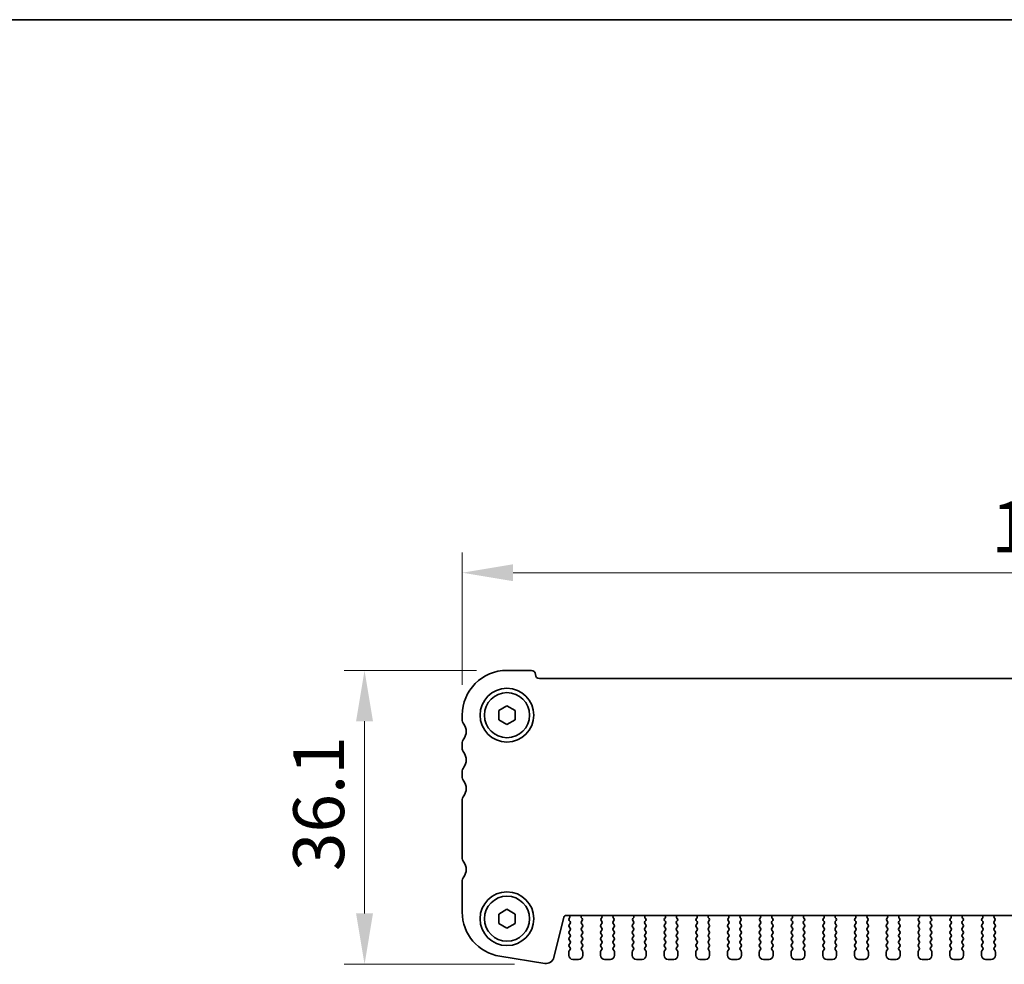
# Model space of a CAD drawing. Units: millimetres. Extents: x 29 to 4370, y 16 to 718.
# Drawn here: x 1070 to 1191, y 602 to 718 of the extents above; entities that cross this region are included whole.
import ezdxf

# ---------------------------------------------------------------- set-up
doc = ezdxf.new("R2010")
doc.units = ezdxf.units.MM
doc.header["$LTSCALE"] = 2
doc.layers.get('Defpoints').update_dxf_attribs({"lineweight": 25})
for name, color, linetype, lineweight in [('Border (ISO)', 7, 'Continuous', 35), ('Dimension (ISO)', 7, 'Continuous', 18), ('Dimension (ISO) @ 1', 7, 'Continuous', 18), ('Visible (ISO)', 7, 'Continuous', 35)]:
    doc.layers.add(name, color=color, linetype=linetype, lineweight=lineweight)
doc.styles.add('Note Text (TK)', font='txt')
doc.dimstyles.new('Default - Method 1b (TK)', dxfattribs={"dimscale": 2, "dimtxt": 2.5, "dimasz": 2.5, "dimexe": 1, "dimexo": 1.5, "dimgap": 1, "dimtad": 1, "dimtoh": 1, "dimrnd": 1e-08, "dimdsep": 46, "dimtxsty": 'Note Text (TK)', "dimcen": 0.09, "dimdle": 5, "dimclrd": 100, "dimclre": 100, "dimclrt": 7, "dimadec": 1, "dimazin": 1, "dimtfac": 1, "dimtmove": 0, "dimatfit": 3, "dimfxl": 1, "dimtolj": 1, "dimlwd": -1, "dimlwe": -1, "dimarcsym": 0})

# ---------------------------------------------------------------- blocks, each defined once
blk = doc.blocks.new('図面枠 tk図枠')
at = {"layer": 'Border (ISO)'}
blk.add_line((14.5, 289), (405.5, 289), dxfattribs=at)
blk = doc.blocks.new('*D20')
at = {"layer": 'Defpoints', "color": 0}
for p in [(1124, 650.57), (1124, 633.07), (1265, 633.07)]:
    blk.add_point(p, dxfattribs=at)
at = {"layer": 'Dimension (ISO)', "color": 100}
for p, q in [((1124, 636.82), (1124, 653.07)), ((1265, 636.82), (1265, 653.07)), ((1258.75, 650.57), (1130.25, 650.57))]:
    blk.add_line(p, q, dxfattribs=at)
for points in [[(1130.25, 651.61), (1130.25, 649.53), (1124, 650.57)], [(1258.75, 651.61), (1258.75, 649.53), (1265, 650.57)]]:
    blk.add_solid(points, dxfattribs=at)
at = {"layer": 'Dimension (ISO)', "color": 7, "insert": (1189.01, 656.2), "char_height": 6.25, "attachment_point": 4, "style": 'Note Text (TK)'}
blk.add_mtext('\\A1;141', dxfattribs=at)
blk = doc.blocks.new('*D21')
at = {"layer": 'Defpoints', "color": 0}
for p in [(1129.5, 638.57), (1112, 602.47), (1134.16, 602.47)]:
    blk.add_point(p, dxfattribs=at)
at = {"layer": 'Dimension (ISO)', "color": 100}
for p, q in [((1125.75, 638.57), (1109.5, 638.57)), ((1112, 632.32), (1112, 608.72)), ((1130.41, 602.47), (1109.5, 602.47))]:
    blk.add_line(p, q, dxfattribs=at)
for points in [[(1110.96, 632.32), (1113.04, 632.32), (1112, 638.57)], [(1110.96, 608.72), (1113.04, 608.72), (1112, 602.47)]]:
    blk.add_solid(points, dxfattribs=at)
at = {"layer": 'Dimension (ISO)', "color": 7, "insert": (1106.37, 613.92), "char_height": 6.25, "attachment_point": 4, "rotation": 90, "style": 'Note Text (TK)'}
blk.add_mtext('\\A1;36.1', dxfattribs=at)

msp = doc.modelspace()

# ---------------------------------------------------------------- linework, layer by layer
at = {"layer": 'Visible (ISO)'}
for p, q in [((1129.499, 638.5725), (1132.499, 638.5725)), ((1133.499, 637.5725), (1255.499, 637.5725)), ((1128.499, 633.6498), (1129.499, 634.2272)), ((1129.499, 634.2272), (1130.499, 633.6498)), ((1123.999, 632.5725), (1123.999, 633.0725)), ((1128.499, 632.4951), (1128.499, 633.6498)), ((1130.499, 633.6498), (1130.499, 632.4951)), ((1129.499, 631.9178), (1128.499, 632.4951)), ((1130.499, 632.4951), (1129.499, 631.9178)), ((1123.999, 629.0725), (1123.999, 629.5725)), ((1123.999, 625.5725), (1123.999, 626.0725)), ((1123.999, 615.6225), (1123.999, 622.5725)), ((1123.999, 608.8922), (1123.999, 612.6225)), ((1128.499, 608.6498), (1129.499, 609.2272)), ((1128.499, 607.4951), (1128.499, 608.6498)), ((1129.499, 609.2272), (1130.499, 608.6498)), ((1130.499, 608.6498), (1130.499, 607.4951)), ((1252.2117, 608.4725), (1136.7864, 608.4725)), ((1129.499, 606.9178), (1128.499, 607.4951)), ((1130.499, 607.4951), (1129.499, 606.9178)), ((1136.4953, 608.245), (1135.2663, 603.3159)), ((1137.1818, 608.1603), (1137.139, 608.1125)), ((1137.139, 607.8725), (1137.259, 607.7125)), ((1137.259, 607.4725), (1137.139, 607.3125)), ((1138.639, 607.7125), (1138.7447, 607.8533)), ((1138.759, 607.3125), (1138.639, 607.4725)), ((1138.7257, 608.1151), (1138.681, 608.1596)), ((1141.159, 607.4725), (1141.039, 607.3125)), ((1141.0534, 607.8533), (1141.159, 607.7125)), ((1141.117, 608.1596), (1141.0723, 608.1151)), ((1142.539, 607.7125), (1142.6447, 607.8533)), ((1142.659, 607.3125), (1142.539, 607.4725)), ((1142.6257, 608.1151), (1142.581, 608.1596)), ((1145.059, 607.4725), (1144.939, 607.3125)), ((1144.9534, 607.8533), (1145.059, 607.7125)), ((1145.017, 608.1596), (1144.9723, 608.1151)), ((1146.439, 607.7125), (1146.5447, 607.8533)), ((1146.559, 607.3125), (1146.439, 607.4725)), ((1146.5257, 608.1151), (1146.481, 608.1596)), ((1148.959, 607.4725), (1148.839, 607.3125)), ((1148.8534, 607.8533), (1148.959, 607.7125)), ((1148.917, 608.1596), (1148.8723, 608.1151)), ((1150.339, 607.7125), (1150.4447, 607.8533)), ((1150.459, 607.3125), (1150.339, 607.4725)), ((1150.4257, 608.1151), (1150.381, 608.1596)), ((1152.859, 607.4725), (1152.739, 607.3125)), ((1152.7534, 607.8533), (1152.859, 607.7125)), ((1152.817, 608.1596), (1152.7723, 608.1151)), ((1154.239, 607.7125), (1154.3447, 607.8533)), ((1154.359, 607.3125), (1154.239, 607.4725)), ((1154.3257, 608.1151), (1154.281, 608.1596)), ((1156.759, 607.4725), (1156.639, 607.3125)), ((1156.6534, 607.8533), (1156.759, 607.7125)), ((1156.717, 608.1596), (1156.6723, 608.1151)), ((1158.139, 607.7125), (1158.2447, 607.8533)), ((1158.259, 607.3125), (1158.139, 607.4725)), ((1158.2257, 608.1151), (1158.181, 608.1596)), ((1160.659, 607.4725), (1160.539, 607.3125)), ((1160.5534, 607.8533), (1160.659, 607.7125)), ((1160.617, 608.1596), (1160.5723, 608.1151)), ((1162.039, 607.7125), (1162.1447, 607.8533)), ((1162.159, 607.3125), (1162.039, 607.4725)), ((1162.1257, 608.1151), (1162.081, 608.1596)), ((1164.559, 607.4725), (1164.439, 607.3125)), ((1164.4534, 607.8533), (1164.559, 607.7125)), ((1164.517, 608.1596), (1164.4723, 608.1151)), ((1165.939, 607.7125), (1166.0447, 607.8533)), ((1166.059, 607.3125), (1165.939, 607.4725)), ((1166.0257, 608.1151), (1165.981, 608.1596)), ((1168.459, 607.4725), (1168.339, 607.3125)), ((1168.3534, 607.8533), (1168.459, 607.7125)), ((1168.417, 608.1596), (1168.3723, 608.1151)), ((1169.839, 607.7125), (1169.9447, 607.8533)), ((1169.959, 607.3125), (1169.839, 607.4725)), ((1169.9257, 608.1151), (1169.881, 608.1596)), ((1172.359, 607.4725), (1172.239, 607.3125)), ((1172.2534, 607.8533), (1172.359, 607.7125)), ((1172.317, 608.1596), (1172.2723, 608.1151)), ((1173.739, 607.7125), (1173.8447, 607.8533)), ((1173.859, 607.3125), (1173.739, 607.4725)), ((1173.8257, 608.1151), (1173.781, 608.1596)), ((1176.259, 607.4725), (1176.139, 607.3125)), ((1176.1534, 607.8533), (1176.259, 607.7125)), ((1176.217, 608.1596), (1176.1723, 608.1151)), ((1177.639, 607.7125), (1177.7447, 607.8533)), ((1177.759, 607.3125), (1177.639, 607.4725)), ((1177.7257, 608.1151), (1177.681, 608.1596)), ((1180.159, 607.4725), (1180.039, 607.3125)), ((1180.0534, 607.8533), (1180.159, 607.7125)), ((1180.117, 608.1596), (1180.0723, 608.1151)), ((1181.539, 607.7125), (1181.6447, 607.8533)), ((1181.659, 607.3125), (1181.539, 607.4725)), ((1181.6257, 608.1151), (1181.581, 608.1596)), ((1184.059, 607.4725), (1183.939, 607.3125)), ((1183.9534, 607.8533), (1184.059, 607.7125)), ((1184.017, 608.1596), (1183.9723, 608.1151)), ((1185.439, 607.7125), (1185.5447, 607.8533)), ((1185.559, 607.3125), (1185.439, 607.4725)), ((1185.5257, 608.1151), (1185.481, 608.1596)), ((1187.959, 607.4725), (1187.839, 607.3125)), ((1187.8534, 607.8533), (1187.959, 607.7125)), ((1187.917, 608.1596), (1187.8723, 608.1151)), ((1189.339, 607.7125), (1189.4447, 607.8533)), ((1189.459, 607.3125), (1189.339, 607.4725)), ((1189.4257, 608.1151), (1189.381, 608.1596)), ((1137.139, 607.0725), (1137.259, 606.9125)), ((1137.259, 606.6725), (1137.139, 606.5125)), ((1137.139, 606.2725), (1137.259, 606.1125)), ((1138.639, 606.9125), (1138.759, 607.0725)), ((1138.759, 606.5125), (1138.639, 606.6725)), ((1138.639, 606.1125), (1138.759, 606.2725)), ((1141.039, 607.0725), (1141.159, 606.9125)), ((1141.159, 606.6725), (1141.039, 606.5125)), ((1141.039, 606.2725), (1141.159, 606.1125)), ((1142.539, 606.9125), (1142.659, 607.0725)), ((1142.659, 606.5125), (1142.539, 606.6725)), ((1142.539, 606.1125), (1142.659, 606.2725)), ((1144.939, 607.0725), (1145.059, 606.9125)), ((1145.059, 606.6725), (1144.939, 606.5125)), ((1144.939, 606.2725), (1145.059, 606.1125)), ((1146.439, 606.9125), (1146.559, 607.0725)), ((1146.559, 606.5125), (1146.439, 606.6725)), ((1146.439, 606.1125), (1146.559, 606.2725)), ((1148.839, 607.0725), (1148.959, 606.9125)), ((1148.959, 606.6725), (1148.839, 606.5125)), ((1148.839, 606.2725), (1148.959, 606.1125)), ((1150.339, 606.9125), (1150.459, 607.0725)), ((1150.459, 606.5125), (1150.339, 606.6725)), ((1150.339, 606.1125), (1150.459, 606.2725)), ((1152.739, 607.0725), (1152.859, 606.9125)), ((1152.859, 606.6725), (1152.739, 606.5125)), ((1152.739, 606.2725), (1152.859, 606.1125)), ((1154.239, 606.9125), (1154.359, 607.0725)), ((1154.359, 606.5125), (1154.239, 606.6725)), ((1154.239, 606.1125), (1154.359, 606.2725)), ((1156.639, 607.0725), (1156.759, 606.9125)), ((1156.759, 606.6725), (1156.639, 606.5125)), ((1156.639, 606.2725), (1156.759, 606.1125)), ((1158.139, 606.9125), (1158.259, 607.0725)), ((1158.259, 606.5125), (1158.139, 606.6725)), ((1158.139, 606.1125), (1158.259, 606.2725)), ((1160.539, 607.0725), (1160.659, 606.9125)), ((1160.659, 606.6725), (1160.539, 606.5125)), ((1160.539, 606.2725), (1160.659, 606.1125)), ((1162.039, 606.9125), (1162.159, 607.0725)), ((1162.159, 606.5125), (1162.039, 606.6725)), ((1162.039, 606.1125), (1162.159, 606.2725)), ((1164.439, 607.0725), (1164.559, 606.9125)), ((1164.559, 606.6725), (1164.439, 606.5125)), ((1164.439, 606.2725), (1164.559, 606.1125)), ((1165.939, 606.9125), (1166.059, 607.0725)), ((1166.059, 606.5125), (1165.939, 606.6725)), ((1165.939, 606.1125), (1166.059, 606.2725)), ((1168.339, 607.0725), (1168.459, 606.9125)), ((1168.459, 606.6725), (1168.339, 606.5125)), ((1168.339, 606.2725), (1168.459, 606.1125)), ((1169.839, 606.9125), (1169.959, 607.0725)), ((1169.959, 606.5125), (1169.839, 606.6725)), ((1169.839, 606.1125), (1169.959, 606.2725)), ((1172.239, 607.0725), (1172.359, 606.9125)), ((1172.359, 606.6725), (1172.239, 606.5125)), ((1172.239, 606.2725), (1172.359, 606.1125)), ((1173.739, 606.9125), (1173.859, 607.0725)), ((1173.859, 606.5125), (1173.739, 606.6725)), ((1173.739, 606.1125), (1173.859, 606.2725)), ((1176.139, 607.0725), (1176.259, 606.9125)), ((1176.259, 606.6725), (1176.139, 606.5125)), ((1176.139, 606.2725), (1176.259, 606.1125)), ((1177.639, 606.9125), (1177.759, 607.0725)), ((1177.759, 606.5125), (1177.639, 606.6725)), ((1177.639, 606.1125), (1177.759, 606.2725)), ((1180.039, 607.0725), (1180.159, 606.9125)), ((1180.159, 606.6725), (1180.039, 606.5125)), ((1180.039, 606.2725), (1180.159, 606.1125)), ((1181.539, 606.9125), (1181.659, 607.0725)), ((1181.659, 606.5125), (1181.539, 606.6725)), ((1181.539, 606.1125), (1181.659, 606.2725)), ((1183.939, 607.0725), (1184.059, 606.9125)), ((1184.059, 606.6725), (1183.939, 606.5125)), ((1183.939, 606.2725), (1184.059, 606.1125)), ((1185.439, 606.9125), (1185.559, 607.0725)), ((1185.559, 606.5125), (1185.439, 606.6725)), ((1185.439, 606.1125), (1185.559, 606.2725)), ((1187.839, 607.0725), (1187.959, 606.9125)), ((1187.959, 606.6725), (1187.839, 606.5125)), ((1187.839, 606.2725), (1187.959, 606.1125)), ((1189.339, 606.9125), (1189.459, 607.0725)), ((1189.459, 606.5125), (1189.339, 606.6725)), ((1189.339, 606.1125), (1189.459, 606.2725)), ((1137.259, 605.8725), (1137.139, 605.7125)), ((1137.139, 605.4725), (1137.259, 605.3125)), ((1137.259, 605.0725), (1137.139, 604.9125)), ((1138.759, 605.7125), (1138.639, 605.8725)), ((1138.639, 605.3125), (1138.759, 605.4725)), ((1138.759, 604.9125), (1138.639, 605.0725)), ((1141.159, 605.8725), (1141.039, 605.7125)), ((1141.039, 605.4725), (1141.159, 605.3125)), ((1141.159, 605.0725), (1141.039, 604.9125)), ((1142.659, 605.7125), (1142.539, 605.8725)), ((1142.539, 605.3125), (1142.659, 605.4725)), ((1142.659, 604.9125), (1142.539, 605.0725)), ((1145.059, 605.8725), (1144.939, 605.7125)), ((1144.939, 605.4725), (1145.059, 605.3125)), ((1145.059, 605.0725), (1144.939, 604.9125)), ((1146.559, 605.7125), (1146.439, 605.8725)), ((1146.439, 605.3125), (1146.559, 605.4725)), ((1146.559, 604.9125), (1146.439, 605.0725)), ((1148.959, 605.8725), (1148.839, 605.7125)), ((1148.839, 605.4725), (1148.959, 605.3125)), ((1148.959, 605.0725), (1148.839, 604.9125)), ((1150.459, 605.7125), (1150.339, 605.8725)), ((1150.339, 605.3125), (1150.459, 605.4725)), ((1150.459, 604.9125), (1150.339, 605.0725)), ((1152.859, 605.8725), (1152.739, 605.7125)), ((1152.739, 605.4725), (1152.859, 605.3125)), ((1152.859, 605.0725), (1152.739, 604.9125)), ((1154.359, 605.7125), (1154.239, 605.8725)), ((1154.239, 605.3125), (1154.359, 605.4725)), ((1154.359, 604.9125), (1154.239, 605.0725)), ((1156.759, 605.8725), (1156.639, 605.7125)), ((1156.639, 605.4725), (1156.759, 605.3125)), ((1156.759, 605.0725), (1156.639, 604.9125)), ((1158.259, 605.7125), (1158.139, 605.8725)), ((1158.139, 605.3125), (1158.259, 605.4725)), ((1158.259, 604.9125), (1158.139, 605.0725)), ((1160.659, 605.8725), (1160.539, 605.7125)), ((1160.539, 605.4725), (1160.659, 605.3125)), ((1160.659, 605.0725), (1160.539, 604.9125)), ((1162.159, 605.7125), (1162.039, 605.8725)), ((1162.039, 605.3125), (1162.159, 605.4725)), ((1162.159, 604.9125), (1162.039, 605.0725)), ((1164.559, 605.8725), (1164.439, 605.7125)), ((1164.439, 605.4725), (1164.559, 605.3125)), ((1164.559, 605.0725), (1164.439, 604.9125)), ((1166.059, 605.7125), (1165.939, 605.8725)), ((1165.939, 605.3125), (1166.059, 605.4725)), ((1166.059, 604.9125), (1165.939, 605.0725)), ((1168.459, 605.8725), (1168.339, 605.7125)), ((1168.339, 605.4725), (1168.459, 605.3125)), ((1168.459, 605.0725), (1168.339, 604.9125)), ((1169.959, 605.7125), (1169.839, 605.8725)), ((1169.839, 605.3125), (1169.959, 605.4725)), ((1169.959, 604.9125), (1169.839, 605.0725)), ((1172.359, 605.8725), (1172.239, 605.7125)), ((1172.239, 605.4725), (1172.359, 605.3125)), ((1172.359, 605.0725), (1172.239, 604.9125)), ((1173.859, 605.7125), (1173.739, 605.8725)), ((1173.739, 605.3125), (1173.859, 605.4725)), ((1173.859, 604.9125), (1173.739, 605.0725)), ((1176.259, 605.8725), (1176.139, 605.7125)), ((1176.139, 605.4725), (1176.259, 605.3125)), ((1176.259, 605.0725), (1176.139, 604.9125)), ((1177.759, 605.7125), (1177.639, 605.8725)), ((1177.639, 605.3125), (1177.759, 605.4725)), ((1177.759, 604.9125), (1177.639, 605.0725)), ((1180.159, 605.8725), (1180.039, 605.7125)), ((1180.039, 605.4725), (1180.159, 605.3125)), ((1180.159, 605.0725), (1180.039, 604.9125)), ((1181.659, 605.7125), (1181.539, 605.8725)), ((1181.539, 605.3125), (1181.659, 605.4725)), ((1181.659, 604.9125), (1181.539, 605.0725)), ((1184.059, 605.8725), (1183.939, 605.7125)), ((1183.939, 605.4725), (1184.059, 605.3125)), ((1184.059, 605.0725), (1183.939, 604.9125)), ((1185.559, 605.7125), (1185.439, 605.8725)), ((1185.439, 605.3125), (1185.559, 605.4725)), ((1185.559, 604.9125), (1185.439, 605.0725)), ((1187.959, 605.8725), (1187.839, 605.7125)), ((1187.839, 605.4725), (1187.959, 605.3125)), ((1187.959, 605.0725), (1187.839, 604.9125)), ((1189.459, 605.7125), (1189.339, 605.8725)), ((1189.339, 605.3125), (1189.459, 605.4725)), ((1189.459, 604.9125), (1189.339, 605.0725)), ((1137.099, 603.9925), (1137.099, 603.5725)), ((1137.139, 604.6725), (1137.259, 604.5125)), ((1137.259, 604.2725), (1137.139, 604.1125)), ((1138.639, 604.5125), (1138.759, 604.6725)), ((1138.759, 604.1125), (1138.639, 604.2725)), ((1138.799, 603.5725), (1138.799, 603.9925)), ((1140.999, 603.9925), (1140.999, 603.5725)), ((1141.039, 604.6725), (1141.159, 604.5125)), ((1141.159, 604.2725), (1141.039, 604.1125)), ((1142.539, 604.5125), (1142.659, 604.6725)), ((1142.659, 604.1125), (1142.539, 604.2725)), ((1142.699, 603.5725), (1142.699, 603.9925)), ((1144.899, 603.9925), (1144.899, 603.5725)), ((1144.939, 604.6725), (1145.059, 604.5125)), ((1145.059, 604.2725), (1144.939, 604.1125)), ((1146.439, 604.5125), (1146.559, 604.6725)), ((1146.559, 604.1125), (1146.439, 604.2725)), ((1146.599, 603.5725), (1146.599, 603.9925)), ((1148.799, 603.9925), (1148.799, 603.5725)), ((1148.839, 604.6725), (1148.959, 604.5125)), ((1148.959, 604.2725), (1148.839, 604.1125)), ((1150.339, 604.5125), (1150.459, 604.6725)), ((1150.459, 604.1125), (1150.339, 604.2725)), ((1150.499, 603.5725), (1150.499, 603.9925)), ((1152.699, 603.9925), (1152.699, 603.5725)), ((1152.739, 604.6725), (1152.859, 604.5125)), ((1152.859, 604.2725), (1152.739, 604.1125)), ((1154.239, 604.5125), (1154.359, 604.6725)), ((1154.359, 604.1125), (1154.239, 604.2725)), ((1154.399, 603.5725), (1154.399, 603.9925)), ((1156.599, 603.9925), (1156.599, 603.5725)), ((1156.639, 604.6725), (1156.759, 604.5125)), ((1156.759, 604.2725), (1156.639, 604.1125)), ((1158.139, 604.5125), (1158.259, 604.6725)), ((1158.259, 604.1125), (1158.139, 604.2725)), ((1158.299, 603.5725), (1158.299, 603.9925)), ((1160.499, 603.9925), (1160.499, 603.5725)), ((1160.539, 604.6725), (1160.659, 604.5125)), ((1160.659, 604.2725), (1160.539, 604.1125)), ((1162.039, 604.5125), (1162.159, 604.6725)), ((1162.159, 604.1125), (1162.039, 604.2725)), ((1162.199, 603.5725), (1162.199, 603.9925)), ((1164.399, 603.9925), (1164.399, 603.5725)), ((1164.439, 604.6725), (1164.559, 604.5125)), ((1164.559, 604.2725), (1164.439, 604.1125)), ((1165.939, 604.5125), (1166.059, 604.6725)), ((1166.059, 604.1125), (1165.939, 604.2725)), ((1166.099, 603.5725), (1166.099, 603.9925)), ((1168.299, 603.9925), (1168.299, 603.5725)), ((1168.339, 604.6725), (1168.459, 604.5125)), ((1168.459, 604.2725), (1168.339, 604.1125)), ((1169.839, 604.5125), (1169.959, 604.6725)), ((1169.959, 604.1125), (1169.839, 604.2725)), ((1169.999, 603.5725), (1169.999, 603.9925)), ((1172.199, 603.9925), (1172.199, 603.5725)), ((1172.239, 604.6725), (1172.359, 604.5125)), ((1172.359, 604.2725), (1172.239, 604.1125)), ((1173.739, 604.5125), (1173.859, 604.6725)), ((1173.859, 604.1125), (1173.739, 604.2725)), ((1173.899, 603.5725), (1173.899, 603.9925)), ((1176.099, 603.9925), (1176.099, 603.5725)), ((1176.139, 604.6725), (1176.259, 604.5125)), ((1176.259, 604.2725), (1176.139, 604.1125)), ((1177.639, 604.5125), (1177.759, 604.6725)), ((1177.759, 604.1125), (1177.639, 604.2725)), ((1177.799, 603.5725), (1177.799, 603.9925)), ((1179.999, 603.9925), (1179.999, 603.5725)), ((1180.039, 604.6725), (1180.159, 604.5125)), ((1180.159, 604.2725), (1180.039, 604.1125)), ((1181.539, 604.5125), (1181.659, 604.6725)), ((1181.659, 604.1125), (1181.539, 604.2725)), ((1181.699, 603.5725), (1181.699, 603.9925)), ((1183.899, 603.9925), (1183.899, 603.5725)), ((1183.939, 604.6725), (1184.059, 604.5125)), ((1184.059, 604.2725), (1183.939, 604.1125)), ((1185.439, 604.5125), (1185.559, 604.6725)), ((1185.559, 604.1125), (1185.439, 604.2725)), ((1185.599, 603.5725), (1185.599, 603.9925)), ((1187.799, 603.9925), (1187.799, 603.5725)), ((1187.839, 604.6725), (1187.959, 604.5125)), ((1187.959, 604.2725), (1187.839, 604.1125)), ((1189.339, 604.5125), (1189.459, 604.6725)), ((1189.459, 604.1125), (1189.339, 604.2725)), ((1189.499, 603.5725), (1189.499, 603.9925)), ((1134.1621, 602.585), (1128.6386, 603.4599)), ((1137.599, 603.0725), (1138.299, 603.0725)), ((1141.499, 603.0725), (1142.199, 603.0725)), ((1145.399, 603.0725), (1146.099, 603.0725)), ((1149.299, 603.0725), (1149.999, 603.0725)), ((1153.199, 603.0725), (1153.899, 603.0725)), ((1157.099, 603.0725), (1157.799, 603.0725)), ((1160.999, 603.0725), (1161.699, 603.0725)), ((1164.899, 603.0725), (1165.599, 603.0725)), ((1168.799, 603.0725), (1169.499, 603.0725)), ((1172.699, 603.0725), (1173.399, 603.0725)), ((1176.599, 603.0725), (1177.299, 603.0725)), ((1180.499, 603.0725), (1181.199, 603.0725)), ((1184.399, 603.0725), (1185.099, 603.0725)), ((1188.299, 603.0725), (1188.999, 603.0725))]:
    msp.add_line(p, q, dxfattribs=at)
for centre, radius in [((1129.499, 633.0725), 3.3), ((1129.499, 633.0725), 2.77), ((1129.499, 608.0725), 3.3), ((1129.499, 608.0725), 2.77)]:
    msp.add_circle(centre, radius, dxfattribs=at)
for centre, radius, start, end in [((1129.499, 633.0725), 5.5, 90, 180), ((1132.499, 638.0725), 0.5, 0, 90), ((1133.499, 638.0725), 0.5, 180, 270), ((1124.999, 632.5725), 1, 180, 216.869898), ((1122.999, 631.0725), 1.5, 323.130102, 36.869898), ((1124.999, 629.5725), 1, 143.130102, 180), ((1124.999, 629.0725), 1, 180, 216.869898), ((1122.999, 627.5725), 1.5, 323.130102, 36.869898), ((1124.999, 626.0725), 1, 143.130102, 180), ((1124.999, 625.5725), 1, 180, 216.869898), ((1122.999, 624.0725), 1.5, 323.130102, 36.869898), ((1124.999, 622.5725), 1, 143.130102, 180), ((1124.999, 615.6225), 1, 180, 216.869898), ((1122.999, 614.1225), 1.5, 323.130102, 36.869898), ((1124.999, 612.6225), 1, 143.130102, 180), ((1129.499, 608.8922), 5.5, 180, 261), ((1136.7864, 608.1725), 0.3, 90, 166), ((1137.0249, 608.2843), 0.2, 321.651605, 70.153391), ((1138.8221, 608.3014), 0.2, 121.200386, 225.146416), ((1140.976, 608.3014), 0.2, 314.853584, 58.799614), ((1142.7221, 608.3014), 0.2, 121.200386, 225.146416), ((1144.876, 608.3014), 0.2, 314.853584, 58.799614), ((1146.6221, 608.3014), 0.2, 121.200386, 225.146416), ((1148.776, 608.3014), 0.2, 314.853584, 58.799614), ((1150.5221, 608.3014), 0.2, 121.200386, 225.146416), ((1152.676, 608.3014), 0.2, 314.853584, 58.799614), ((1154.4221, 608.3014), 0.2, 121.200386, 225.146416), ((1156.576, 608.3014), 0.2, 314.853584, 58.799614), ((1158.3221, 608.3014), 0.2, 121.200386, 225.146416), ((1160.476, 608.3014), 0.2, 314.853584, 58.799614), ((1162.2221, 608.3014), 0.2, 121.200386, 225.146416), ((1164.376, 608.3014), 0.2, 314.853584, 58.799614), ((1166.1221, 608.3014), 0.2, 121.200386, 225.146416), ((1168.276, 608.3014), 0.2, 314.853584, 58.799614), ((1170.0221, 608.3014), 0.2, 121.200386, 225.146416), ((1172.176, 608.3014), 0.2, 314.853584, 58.799614), ((1173.9221, 608.3014), 0.2, 121.200386, 225.146416), ((1176.076, 608.3014), 0.2, 314.853584, 58.799614), ((1177.8221, 608.3014), 0.2, 121.200386, 225.146416), ((1179.976, 608.3014), 0.2, 314.853584, 58.799614), ((1181.7221, 608.3014), 0.2, 121.200386, 225.146416), ((1183.876, 608.3014), 0.2, 314.853584, 58.799614), ((1185.6221, 608.3014), 0.2, 121.200386, 225.146416), ((1187.776, 608.3014), 0.2, 314.853584, 58.799614), ((1189.5221, 608.3014), 0.2, 121.200386, 225.146416), ((1137.299, 607.9925), 0.2, 143.130102, 216.869898), ((1137.299, 607.1925), 0.2, 143.130102, 216.869898), ((1137.099, 607.5925), 0.2, 323.130102, 36.869898), ((1138.799, 607.5925), 0.2, 143.130102, 216.869898), ((1138.5847, 607.9733), 0.2, 323.130102, 45.146416), ((1138.599, 607.1925), 0.2, 323.130102, 36.869898), ((1141.199, 607.1925), 0.2, 143.130102, 216.869898), ((1141.2134, 607.9733), 0.2, 134.853584, 216.869898), ((1140.999, 607.5925), 0.2, 323.130102, 36.869898), ((1142.699, 607.5925), 0.2, 143.130102, 216.869898), ((1142.4847, 607.9733), 0.2, 323.130102, 45.146416), ((1142.499, 607.1925), 0.2, 323.130102, 36.869898), ((1145.099, 607.1925), 0.2, 143.130102, 216.869898), ((1145.1134, 607.9733), 0.2, 134.853584, 216.869898), ((1144.899, 607.5925), 0.2, 323.130102, 36.869898), ((1146.599, 607.5925), 0.2, 143.130102, 216.869898), ((1146.3847, 607.9733), 0.2, 323.130102, 45.146416), ((1146.399, 607.1925), 0.2, 323.130102, 36.869898), ((1148.999, 607.1925), 0.2, 143.130102, 216.869898), ((1149.0134, 607.9733), 0.2, 134.853584, 216.869898), ((1148.799, 607.5925), 0.2, 323.130102, 36.869898), ((1150.499, 607.5925), 0.2, 143.130102, 216.869898), ((1150.2847, 607.9733), 0.2, 323.130102, 45.146416), ((1150.299, 607.1925), 0.2, 323.130102, 36.869898), ((1152.899, 607.1925), 0.2, 143.130102, 216.869898), ((1152.9134, 607.9733), 0.2, 134.853584, 216.869898), ((1152.699, 607.5925), 0.2, 323.130102, 36.869898), ((1154.399, 607.5925), 0.2, 143.130102, 216.869898), ((1154.1847, 607.9733), 0.2, 323.130102, 45.146416), ((1154.199, 607.1925), 0.2, 323.130102, 36.869898), ((1156.799, 607.1925), 0.2, 143.130102, 216.869898), ((1156.8134, 607.9733), 0.2, 134.853584, 216.869898), ((1156.599, 607.5925), 0.2, 323.130102, 36.869898), ((1158.299, 607.5925), 0.2, 143.130102, 216.869898), ((1158.0847, 607.9733), 0.2, 323.130102, 45.146416), ((1158.099, 607.1925), 0.2, 323.130102, 36.869898), ((1160.699, 607.1925), 0.2, 143.130102, 216.869898), ((1160.7134, 607.9733), 0.2, 134.853584, 216.869898), ((1160.499, 607.5925), 0.2, 323.130102, 36.869898), ((1162.199, 607.5925), 0.2, 143.130102, 216.869898), ((1161.9847, 607.9733), 0.2, 323.130102, 45.146416), ((1161.999, 607.1925), 0.2, 323.130102, 36.869898), ((1164.599, 607.1925), 0.2, 143.130102, 216.869898), ((1164.6134, 607.9733), 0.2, 134.853584, 216.869898), ((1164.399, 607.5925), 0.2, 323.130102, 36.869898), ((1166.099, 607.5925), 0.2, 143.130102, 216.869898), ((1165.8847, 607.9733), 0.2, 323.130102, 45.146416), ((1165.899, 607.1925), 0.2, 323.130102, 36.869898), ((1168.499, 607.1925), 0.2, 143.130102, 216.869898), ((1168.5134, 607.9733), 0.2, 134.853584, 216.869898), ((1168.299, 607.5925), 0.2, 323.130102, 36.869898), ((1169.999, 607.5925), 0.2, 143.130102, 216.869898), ((1169.7847, 607.9733), 0.2, 323.130102, 45.146416), ((1169.799, 607.1925), 0.2, 323.130102, 36.869898), ((1172.399, 607.1925), 0.2, 143.130102, 216.869898), ((1172.4134, 607.9733), 0.2, 134.853584, 216.869898), ((1172.199, 607.5925), 0.2, 323.130102, 36.869898), ((1173.899, 607.5925), 0.2, 143.130102, 216.869898), ((1173.6847, 607.9733), 0.2, 323.130102, 45.146416), ((1173.699, 607.1925), 0.2, 323.130102, 36.869898), ((1176.299, 607.1925), 0.2, 143.130102, 216.869898), ((1176.3134, 607.9733), 0.2, 134.853584, 216.869898), ((1176.099, 607.5925), 0.2, 323.130102, 36.869898), ((1177.799, 607.5925), 0.2, 143.130102, 216.869898), ((1177.5847, 607.9733), 0.2, 323.130102, 45.146416), ((1177.599, 607.1925), 0.2, 323.130102, 36.869898), ((1180.199, 607.1925), 0.2, 143.130102, 216.869898), ((1180.2134, 607.9733), 0.2, 134.853584, 216.869898), ((1179.999, 607.5925), 0.2, 323.130102, 36.869898), ((1181.699, 607.5925), 0.2, 143.130102, 216.869898), ((1181.4847, 607.9733), 0.2, 323.130102, 45.146416), ((1181.499, 607.1925), 0.2, 323.130102, 36.869898), ((1184.099, 607.1925), 0.2, 143.130102, 216.869898), ((1184.1134, 607.9733), 0.2, 134.853584, 216.869898), ((1183.899, 607.5925), 0.2, 323.130102, 36.869898), ((1185.599, 607.5925), 0.2, 143.130102, 216.869898), ((1185.3847, 607.9733), 0.2, 323.130102, 45.146416), ((1185.399, 607.1925), 0.2, 323.130102, 36.869898), ((1187.999, 607.1925), 0.2, 143.130102, 216.869898), ((1188.0134, 607.9733), 0.2, 134.853584, 216.869898), ((1187.799, 607.5925), 0.2, 323.130102, 36.869898), ((1189.499, 607.5925), 0.2, 143.130102, 216.869898), ((1189.2847, 607.9733), 0.2, 323.130102, 45.146416), ((1189.299, 607.1925), 0.2, 323.130102, 36.869898), ((1137.299, 606.3925), 0.2, 143.130102, 216.869898), ((1137.099, 606.7925), 0.2, 323.130102, 36.869898), ((1137.099, 605.9925), 0.2, 323.130102, 36.869898), ((1138.799, 606.7925), 0.2, 143.130102, 216.869898), ((1138.799, 605.9925), 0.2, 143.130102, 216.869898), ((1138.599, 606.3925), 0.2, 323.130102, 36.869898), ((1141.199, 606.3925), 0.2, 143.130102, 216.869898), ((1140.999, 606.7925), 0.2, 323.130102, 36.869898), ((1140.999, 605.9925), 0.2, 323.130102, 36.869898), ((1142.699, 606.7925), 0.2, 143.130102, 216.869898), ((1142.699, 605.9925), 0.2, 143.130102, 216.869898), ((1142.499, 606.3925), 0.2, 323.130102, 36.869898), ((1145.099, 606.3925), 0.2, 143.130102, 216.869898), ((1144.899, 606.7925), 0.2, 323.130102, 36.869898), ((1144.899, 605.9925), 0.2, 323.130102, 36.869898), ((1146.599, 606.7925), 0.2, 143.130102, 216.869898), ((1146.599, 605.9925), 0.2, 143.130102, 216.869898), ((1146.399, 606.3925), 0.2, 323.130102, 36.869898), ((1148.999, 606.3925), 0.2, 143.130102, 216.869898), ((1148.799, 606.7925), 0.2, 323.130102, 36.869898), ((1148.799, 605.9925), 0.2, 323.130102, 36.869898), ((1150.499, 606.7925), 0.2, 143.130102, 216.869898), ((1150.499, 605.9925), 0.2, 143.130102, 216.869898), ((1150.299, 606.3925), 0.2, 323.130102, 36.869898), ((1152.899, 606.3925), 0.2, 143.130102, 216.869898), ((1152.699, 606.7925), 0.2, 323.130102, 36.869898), ((1152.699, 605.9925), 0.2, 323.130102, 36.869898), ((1154.399, 606.7925), 0.2, 143.130102, 216.869898), ((1154.399, 605.9925), 0.2, 143.130102, 216.869898), ((1154.199, 606.3925), 0.2, 323.130102, 36.869898), ((1156.799, 606.3925), 0.2, 143.130102, 216.869898), ((1156.599, 606.7925), 0.2, 323.130102, 36.869898), ((1156.599, 605.9925), 0.2, 323.130102, 36.869898), ((1158.299, 606.7925), 0.2, 143.130102, 216.869898), ((1158.299, 605.9925), 0.2, 143.130102, 216.869898), ((1158.099, 606.3925), 0.2, 323.130102, 36.869898), ((1160.699, 606.3925), 0.2, 143.130102, 216.869898), ((1160.499, 606.7925), 0.2, 323.130102, 36.869898), ((1160.499, 605.9925), 0.2, 323.130102, 36.869898), ((1162.199, 606.7925), 0.2, 143.130102, 216.869898), ((1162.199, 605.9925), 0.2, 143.130102, 216.869898), ((1161.999, 606.3925), 0.2, 323.130102, 36.869898), ((1164.599, 606.3925), 0.2, 143.130102, 216.869898), ((1164.399, 606.7925), 0.2, 323.130102, 36.869898), ((1164.399, 605.9925), 0.2, 323.130102, 36.869898), ((1166.099, 606.7925), 0.2, 143.130102, 216.869898), ((1166.099, 605.9925), 0.2, 143.130102, 216.869898), ((1165.899, 606.3925), 0.2, 323.130102, 36.869898), ((1168.499, 606.3925), 0.2, 143.130102, 216.869898), ((1168.299, 606.7925), 0.2, 323.130102, 36.869898), ((1168.299, 605.9925), 0.2, 323.130102, 36.869898), ((1169.999, 606.7925), 0.2, 143.130102, 216.869898), ((1169.999, 605.9925), 0.2, 143.130102, 216.869898), ((1169.799, 606.3925), 0.2, 323.130102, 36.869898), ((1172.399, 606.3925), 0.2, 143.130102, 216.869898), ((1172.199, 606.7925), 0.2, 323.130102, 36.869898), ((1172.199, 605.9925), 0.2, 323.130102, 36.869898), ((1173.899, 606.7925), 0.2, 143.130102, 216.869898), ((1173.899, 605.9925), 0.2, 143.130102, 216.869898), ((1173.699, 606.3925), 0.2, 323.130102, 36.869898), ((1176.299, 606.3925), 0.2, 143.130102, 216.869898), ((1176.099, 606.7925), 0.2, 323.130102, 36.869898), ((1176.099, 605.9925), 0.2, 323.130102, 36.869898), ((1177.799, 606.7925), 0.2, 143.130102, 216.869898), ((1177.799, 605.9925), 0.2, 143.130102, 216.869898), ((1177.599, 606.3925), 0.2, 323.130102, 36.869898), ((1180.199, 606.3925), 0.2, 143.130102, 216.869898), ((1179.999, 606.7925), 0.2, 323.130102, 36.869898), ((1179.999, 605.9925), 0.2, 323.130102, 36.869898), ((1181.699, 606.7925), 0.2, 143.130102, 216.869898), ((1181.699, 605.9925), 0.2, 143.130102, 216.869898), ((1181.499, 606.3925), 0.2, 323.130102, 36.869898), ((1184.099, 606.3925), 0.2, 143.130102, 216.869898), ((1183.899, 606.7925), 0.2, 323.130102, 36.869898), ((1183.899, 605.9925), 0.2, 323.130102, 36.869898), ((1185.599, 606.7925), 0.2, 143.130102, 216.869898), ((1185.599, 605.9925), 0.2, 143.130102, 216.869898), ((1185.399, 606.3925), 0.2, 323.130102, 36.869898), ((1187.999, 606.3925), 0.2, 143.130102, 216.869898), ((1187.799, 606.7925), 0.2, 323.130102, 36.869898), ((1187.799, 605.9925), 0.2, 323.130102, 36.869898), ((1189.499, 606.7925), 0.2, 143.130102, 216.869898), ((1189.499, 605.9925), 0.2, 143.130102, 216.869898), ((1189.299, 606.3925), 0.2, 323.130102, 36.869898), ((1137.299, 605.5925), 0.2, 143.130102, 216.869898), ((1137.299, 604.7925), 0.2, 143.130102, 216.869898), ((1137.099, 605.1925), 0.2, 323.130102, 36.869898), ((1138.799, 605.1925), 0.2, 143.130102, 216.869898), ((1138.599, 605.5925), 0.2, 323.130102, 36.869898), ((1138.599, 604.7925), 0.2, 323.130102, 36.869898), ((1141.199, 605.5925), 0.2, 143.130102, 216.869898), ((1141.199, 604.7925), 0.2, 143.130102, 216.869898), ((1140.999, 605.1925), 0.2, 323.130102, 36.869898), ((1142.699, 605.1925), 0.2, 143.130102, 216.869898), ((1142.499, 605.5925), 0.2, 323.130102, 36.869898), ((1142.499, 604.7925), 0.2, 323.130102, 36.869898), ((1145.099, 605.5925), 0.2, 143.130102, 216.869898), ((1145.099, 604.7925), 0.2, 143.130102, 216.869898), ((1144.899, 605.1925), 0.2, 323.130102, 36.869898), ((1146.599, 605.1925), 0.2, 143.130102, 216.869898), ((1146.399, 605.5925), 0.2, 323.130102, 36.869898), ((1146.399, 604.7925), 0.2, 323.130102, 36.869898), ((1148.999, 605.5925), 0.2, 143.130102, 216.869898), ((1148.999, 604.7925), 0.2, 143.130102, 216.869898), ((1148.799, 605.1925), 0.2, 323.130102, 36.869898), ((1150.499, 605.1925), 0.2, 143.130102, 216.869898), ((1150.299, 605.5925), 0.2, 323.130102, 36.869898), ((1150.299, 604.7925), 0.2, 323.130102, 36.869898), ((1152.899, 605.5925), 0.2, 143.130102, 216.869898), ((1152.899, 604.7925), 0.2, 143.130102, 216.869898), ((1152.699, 605.1925), 0.2, 323.130102, 36.869898), ((1154.399, 605.1925), 0.2, 143.130102, 216.869898), ((1154.199, 605.5925), 0.2, 323.130102, 36.869898), ((1154.199, 604.7925), 0.2, 323.130102, 36.869898), ((1156.799, 605.5925), 0.2, 143.130102, 216.869898), ((1156.799, 604.7925), 0.2, 143.130102, 216.869898), ((1156.599, 605.1925), 0.2, 323.130102, 36.869898), ((1158.299, 605.1925), 0.2, 143.130102, 216.869898), ((1158.099, 605.5925), 0.2, 323.130102, 36.869898), ((1158.099, 604.7925), 0.2, 323.130102, 36.869898), ((1160.699, 605.5925), 0.2, 143.130102, 216.869898), ((1160.699, 604.7925), 0.2, 143.130102, 216.869898), ((1160.499, 605.1925), 0.2, 323.130102, 36.869898), ((1162.199, 605.1925), 0.2, 143.130102, 216.869898), ((1161.999, 605.5925), 0.2, 323.130102, 36.869898), ((1161.999, 604.7925), 0.2, 323.130102, 36.869898), ((1164.599, 605.5925), 0.2, 143.130102, 216.869898), ((1164.599, 604.7925), 0.2, 143.130102, 216.869898), ((1164.399, 605.1925), 0.2, 323.130102, 36.869898), ((1166.099, 605.1925), 0.2, 143.130102, 216.869898), ((1165.899, 605.5925), 0.2, 323.130102, 36.869898), ((1165.899, 604.7925), 0.2, 323.130102, 36.869898), ((1168.499, 605.5925), 0.2, 143.130102, 216.869898), ((1168.499, 604.7925), 0.2, 143.130102, 216.869898), ((1168.299, 605.1925), 0.2, 323.130102, 36.869898), ((1169.999, 605.1925), 0.2, 143.130102, 216.869898), ((1169.799, 605.5925), 0.2, 323.130102, 36.869898), ((1169.799, 604.7925), 0.2, 323.130102, 36.869898), ((1172.399, 605.5925), 0.2, 143.130102, 216.869898), ((1172.399, 604.7925), 0.2, 143.130102, 216.869898), ((1172.199, 605.1925), 0.2, 323.130102, 36.869898), ((1173.899, 605.1925), 0.2, 143.130102, 216.869898), ((1173.699, 605.5925), 0.2, 323.130102, 36.869898), ((1173.699, 604.7925), 0.2, 323.130102, 36.869898), ((1176.299, 605.5925), 0.2, 143.130102, 216.869898), ((1176.299, 604.7925), 0.2, 143.130102, 216.869898), ((1176.099, 605.1925), 0.2, 323.130102, 36.869898), ((1177.799, 605.1925), 0.2, 143.130102, 216.869898), ((1177.599, 605.5925), 0.2, 323.130102, 36.869898), ((1177.599, 604.7925), 0.2, 323.130102, 36.869898), ((1180.199, 605.5925), 0.2, 143.130102, 216.869898), ((1180.199, 604.7925), 0.2, 143.130102, 216.869898), ((1179.999, 605.1925), 0.2, 323.130102, 36.869898), ((1181.699, 605.1925), 0.2, 143.130102, 216.869898), ((1181.499, 605.5925), 0.2, 323.130102, 36.869898), ((1181.499, 604.7925), 0.2, 323.130102, 36.869898), ((1184.099, 605.5925), 0.2, 143.130102, 216.869898), ((1184.099, 604.7925), 0.2, 143.130102, 216.869898), ((1183.899, 605.1925), 0.2, 323.130102, 36.869898), ((1185.599, 605.1925), 0.2, 143.130102, 216.869898), ((1185.399, 605.5925), 0.2, 323.130102, 36.869898), ((1185.399, 604.7925), 0.2, 323.130102, 36.869898), ((1187.999, 605.5925), 0.2, 143.130102, 216.869898), ((1187.999, 604.7925), 0.2, 143.130102, 216.869898), ((1187.799, 605.1925), 0.2, 323.130102, 36.869898), ((1189.499, 605.1925), 0.2, 143.130102, 216.869898), ((1189.299, 605.5925), 0.2, 323.130102, 36.869898), ((1189.299, 604.7925), 0.2, 323.130102, 36.869898), ((1137.299, 603.9925), 0.2, 143.130102, 180), ((1137.099, 604.3925), 0.2, 323.130102, 36.869898), ((1138.799, 604.3925), 0.2, 143.130102, 216.869898), ((1138.599, 603.9925), 0.2, 0, 36.869898), ((1141.199, 603.9925), 0.2, 143.130102, 180), ((1140.999, 604.3925), 0.2, 323.130102, 36.869898), ((1142.699, 604.3925), 0.2, 143.130102, 216.869898), ((1142.499, 603.9925), 0.2, 0, 36.869898), ((1145.099, 603.9925), 0.2, 143.130102, 180), ((1144.899, 604.3925), 0.2, 323.130102, 36.869898), ((1146.599, 604.3925), 0.2, 143.130102, 216.869898), ((1146.399, 603.9925), 0.2, 0, 36.869898), ((1148.999, 603.9925), 0.2, 143.130102, 180), ((1148.799, 604.3925), 0.2, 323.130102, 36.869898), ((1150.499, 604.3925), 0.2, 143.130102, 216.869898), ((1150.299, 603.9925), 0.2, 0, 36.869898), ((1152.899, 603.9925), 0.2, 143.130102, 180), ((1152.699, 604.3925), 0.2, 323.130102, 36.869898), ((1154.399, 604.3925), 0.2, 143.130102, 216.869898), ((1154.199, 603.9925), 0.2, 0, 36.869898), ((1156.799, 603.9925), 0.2, 143.130102, 180), ((1156.599, 604.3925), 0.2, 323.130102, 36.869898), ((1158.299, 604.3925), 0.2, 143.130102, 216.869898), ((1158.099, 603.9925), 0.2, 0, 36.869898), ((1160.699, 603.9925), 0.2, 143.130102, 180), ((1160.499, 604.3925), 0.2, 323.130102, 36.869898), ((1162.199, 604.3925), 0.2, 143.130102, 216.869898), ((1161.999, 603.9925), 0.2, 0, 36.869898), ((1164.599, 603.9925), 0.2, 143.130102, 180), ((1164.399, 604.3925), 0.2, 323.130102, 36.869898), ((1166.099, 604.3925), 0.2, 143.130102, 216.869898), ((1165.899, 603.9925), 0.2, 0, 36.869898), ((1168.499, 603.9925), 0.2, 143.130102, 180), ((1168.299, 604.3925), 0.2, 323.130102, 36.869898), ((1169.999, 604.3925), 0.2, 143.130102, 216.869898), ((1169.799, 603.9925), 0.2, 0, 36.869898), ((1172.399, 603.9925), 0.2, 143.130102, 180), ((1172.199, 604.3925), 0.2, 323.130102, 36.869898), ((1173.899, 604.3925), 0.2, 143.130102, 216.869898), ((1173.699, 603.9925), 0.2, 0, 36.869898), ((1176.299, 603.9925), 0.2, 143.130102, 180), ((1176.099, 604.3925), 0.2, 323.130102, 36.869898), ((1177.799, 604.3925), 0.2, 143.130102, 216.869898), ((1177.599, 603.9925), 0.2, 0, 36.869898), ((1180.199, 603.9925), 0.2, 143.130102, 180), ((1179.999, 604.3925), 0.2, 323.130102, 36.869898), ((1181.699, 604.3925), 0.2, 143.130102, 216.869898), ((1181.499, 603.9925), 0.2, 0, 36.869898), ((1184.099, 603.9925), 0.2, 143.130102, 180), ((1183.899, 604.3925), 0.2, 323.130102, 36.869898), ((1185.599, 604.3925), 0.2, 143.130102, 216.869898), ((1185.399, 603.9925), 0.2, 0, 36.869898), ((1187.999, 603.9925), 0.2, 143.130102, 180), ((1187.799, 604.3925), 0.2, 323.130102, 36.869898), ((1189.499, 604.3925), 0.2, 143.130102, 216.869898), ((1189.299, 603.9925), 0.2, 0, 36.869898), ((1134.3154, 603.553), 0.98, 261, 346), ((1137.599, 603.5725), 0.5, 180, 270), ((1138.299, 603.5725), 0.5, 270, 0), ((1141.499, 603.5725), 0.5, 180, 270), ((1142.199, 603.5725), 0.5, 270, 0), ((1145.399, 603.5725), 0.5, 180, 270), ((1146.099, 603.5725), 0.5, 270, 0), ((1149.299, 603.5725), 0.5, 180, 270), ((1149.999, 603.5725), 0.5, 270, 0), ((1153.199, 603.5725), 0.5, 180, 270), ((1153.899, 603.5725), 0.5, 270, 0), ((1157.099, 603.5725), 0.5, 180, 270), ((1157.799, 603.5725), 0.5, 270, 0), ((1160.999, 603.5725), 0.5, 180, 270), ((1161.699, 603.5725), 0.5, 270, 0), ((1164.899, 603.5725), 0.5, 180, 270), ((1165.599, 603.5725), 0.5, 270, 0), ((1168.799, 603.5725), 0.5, 180, 270), ((1169.499, 603.5725), 0.5, 270, 0), ((1172.699, 603.5725), 0.5, 180, 270), ((1173.399, 603.5725), 0.5, 270, 0), ((1176.599, 603.5725), 0.5, 180, 270), ((1177.299, 603.5725), 0.5, 270, 0), ((1180.499, 603.5725), 0.5, 180, 270), ((1181.199, 603.5725), 0.5, 270, 0), ((1184.399, 603.5725), 0.5, 180, 270), ((1185.099, 603.5725), 0.5, 270, 0), ((1188.299, 603.5725), 0.5, 180, 270), ((1188.999, 603.5725), 0.5, 270, 0)]:
    msp.add_arc(centre, radius, start, end, dxfattribs=at)

# ---------------------------------------------------------------- block references
at = {"xscale": 2.5, "yscale": 2.5, "zscale": 2.5}
msp.add_blockref('図面枠 tk図枠', (784.75, -4), dxfattribs=at)

# ---------------------------------------------------------------- dimensions: what is measured, and where the dimension line sits
at = {"layer": 'Dimension (ISO) @ 1', "color": 100}
for base, p1, p2, angle, picture, middle in [((1123.999, 650.5725), (1264.999, 633.0725), (1123.999, 633.0725), 180, '*D20', (1194.499, 650.5725)), ((1111.999, 602.4725), (1129.499, 638.5725), (1134.1621, 602.4725), 90, '*D21', (1111.999, 620.5788))]:
    dim = msp.add_linear_dim(base=base, p1=p1, p2=p2, angle=angle, dimstyle='Default - Method 1b (TK)', override={"dimscale": 1, "dimtxt": 6.25, "dimasz": 6.25, "dimexe": 2.5, "dimexo": 3.75, "dimgap": 2.5, "dimtoh": 0, "dimcen": 0.225, "dimtix": 0, "dimtofl": 0, "dimtmove": 0, "dimatfit": 1}, dxfattribs=at)
    dim.commit()
    dim.dimension.update_dxf_attribs({"geometry": picture, "text_midpoint": middle, "dimtype": 128})

doc.saveas('drawing.dxf')
